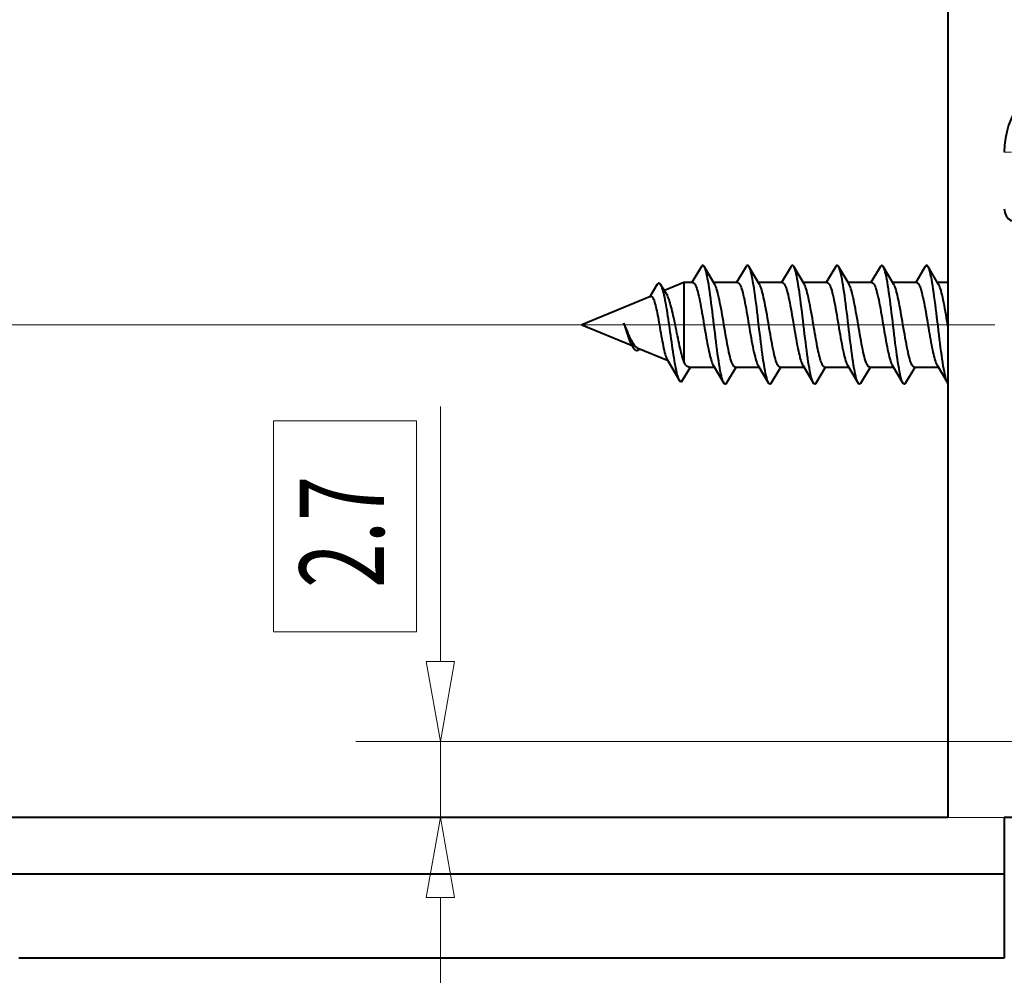
# Model space of a CAD drawing. Extents: x -1576 to -1156, y 306 to 603.
# Drawn here: x -1326 to -1291, y 478 to 512 of the extents above; entities that cross this region are included whole.
import ezdxf
from ezdxf.enums import TextEntityAlignment as Align

# ---------------------------------------------------------------- set-up
doc = ezdxf.new("R2010")
doc.units = 0
doc.header["$MEASUREMENT"] = 0
doc.linetypes.add('CENTER', pattern=[25.4, 15.875, -3.175, 3.175, -3.175])
doc.layers.get('0').update_dxf_attribs({"linetype": 'CONTINUOUS'})
doc.layers.add('ACK4', color=7, linetype='CONTINUOUS')

msp = doc.modelspace()

# ---------------------------------------------------------------- linework, layer by layer
at = {"color": 7, "linetype": 'Continuous', "lineweight": 15}
for p, q in [((-1307.602, 501.497), (-1354.295, 501.497)), ((-1311.415, 489.536), (-1311.415, 498.59)), ((-1317.337, 498.09), (-1317.337, 490.59)), ((-1317.337, 498.09), (-1312.263, 498.09)), ((-1312.263, 490.59), (-1312.263, 498.09)), ((-1312.263, 490.59), (-1317.337, 490.59)), ((-1242.732, 486.701), (-1314.415, 486.701)), ((-1311.415, 483.997), (-1311.415, 486.701)), ((-1291.387, 483.997), (-1354.295, 483.997)), ((-1291.387, 483.997), (-1354.295, 483.997)), ((-1289.387, 483.997), (-1314.415, 483.997)), ((-1311.415, 481.162), (-1311.415, 473.997))]:
    msp.add_line(p, q, dxfattribs=at)
for points in [[(-1311.915, 489.536, 0), (-1311.415, 486.701, 0), (-1310.915, 489.536, 0)], [(-1310.915, 481.162, 0), (-1311.415, 483.997, 0), (-1311.915, 481.162, 0)]]:
    msp.add_polyline3d(points, close=True, dxfattribs=at)
at = {"layer": 'ACK4', "color": 7, "linetype": 'Continuous', "lineweight": 40}
for p, q in [((-1293.387, 554.067), (-1293.387, 483.997)), ((-1302.142, 503.57), (-1302.482, 502.997)), ((-1302.129, 503.587), (-1302.145, 503.565)), ((-1302.11, 503.603), (-1302.129, 503.587)), ((-1302.091, 503.608), (-1302.11, 503.603)), ((-1302.072, 503.6), (-1302.091, 503.608)), ((-1302.054, 503.581), (-1302.072, 503.6)), ((-1302.043, 503.564), (-1302.054, 503.581)), ((-1301.668, 502.932), (-1302.046, 503.568)), ((-1302.035, 503.55), (-1302.043, 503.564)), ((-1302.016, 503.508), (-1302.035, 503.55)), ((-1300.554, 503.566), (-1300.892, 502.997)), ((-1300.556, 503.563), (-1300.557, 503.561)), ((-1300.537, 503.59), (-1300.556, 503.563)), ((-1300.518, 503.604), (-1300.537, 503.59)), ((-1300.5, 503.607), (-1300.518, 503.604)), ((-1300.481, 503.599), (-1300.5, 503.607)), ((-1300.462, 503.578), (-1300.481, 503.599)), ((-1300.451, 503.562), (-1300.462, 503.578)), ((-1300.079, 502.934), (-1300.454, 503.566)), ((-1300.444, 503.547), (-1300.451, 503.562)), ((-1300.425, 503.505), (-1300.444, 503.547)), ((-1298.961, 503.572), (-1299.302, 502.997)), ((-1298.946, 503.591), (-1298.964, 503.567)), ((-1298.927, 503.604), (-1298.946, 503.591)), ((-1298.908, 503.606), (-1298.927, 503.604)), ((-1298.89, 503.597), (-1298.908, 503.606)), ((-1298.871, 503.577), (-1298.89, 503.597)), ((-1298.862, 503.563), (-1298.871, 503.577)), ((-1298.487, 502.931), (-1298.865, 503.567)), ((-1298.852, 503.545), (-1298.862, 503.563)), ((-1298.833, 503.502), (-1298.852, 503.545)), ((-1297.373, 503.567), (-1297.712, 502.997)), ((-1297.373, 503.567), (-1297.375, 503.564)), ((-1297.354, 503.592), (-1297.373, 503.567)), ((-1297.336, 503.605), (-1297.354, 503.592)), ((-1297.317, 503.607), (-1297.336, 503.605)), ((-1297.298, 503.597), (-1297.317, 503.607)), ((-1297.279, 503.575), (-1297.298, 503.597)), ((-1297.274, 503.566), (-1297.279, 503.575)), ((-1296.899, 502.935), (-1297.277, 503.57)), ((-1297.261, 503.542), (-1297.274, 503.566)), ((-1297.242, 503.498), (-1297.261, 503.542)), ((-1295.785, 503.565), (-1296.122, 502.997)), ((-1295.782, 503.57), (-1295.787, 503.561)), ((-1295.763, 503.594), (-1295.782, 503.57)), ((-1295.744, 503.606), (-1295.763, 503.594)), ((-1295.726, 503.607), (-1295.744, 503.606)), ((-1295.707, 503.595), (-1295.726, 503.607)), ((-1295.688, 503.573), (-1295.707, 503.595)), ((-1295.681, 503.561), (-1295.688, 503.573)), ((-1295.307, 502.932), (-1295.684, 503.564)), ((-1295.669, 503.539), (-1295.681, 503.561)), ((-1295.651, 503.494), (-1295.669, 503.539)), ((-1294.192, 503.569), (-1294.532, 502.997)), ((-1294.19, 503.572), (-1294.195, 503.566)), ((-1294.172, 503.595), (-1294.19, 503.572)), ((-1294.153, 503.606), (-1294.172, 503.595)), ((-1294.134, 503.606), (-1294.153, 503.606)), ((-1294.115, 503.594), (-1294.134, 503.606)), ((-1294.097, 503.57), (-1294.115, 503.594)), ((-1294.093, 503.564), (-1294.097, 503.57)), ((-1293.718, 502.933), (-1294.096, 503.568)), ((-1294.078, 503.536), (-1294.093, 503.564)), ((-1294.059, 503.49), (-1294.078, 503.536)), ((-1301.997, 503.456), (-1302.016, 503.508)), ((-1301.979, 503.392), (-1301.997, 503.456)), ((-1301.96, 503.319), (-1301.979, 503.392)), ((-1301.941, 503.236), (-1301.96, 503.319)), ((-1301.923, 503.142), (-1301.941, 503.236)), ((-1300.406, 503.452), (-1300.425, 503.505)), ((-1300.387, 503.388), (-1300.406, 503.452)), ((-1300.369, 503.313), (-1300.387, 503.388)), ((-1300.35, 503.229), (-1300.369, 503.313)), ((-1300.331, 503.135), (-1300.35, 503.229)), ((-1298.815, 503.448), (-1298.833, 503.502)), ((-1298.796, 503.383), (-1298.815, 503.448)), ((-1298.777, 503.307), (-1298.796, 503.383)), ((-1298.759, 503.222), (-1298.777, 503.307)), ((-1298.74, 503.127), (-1298.759, 503.222)), ((-1297.223, 503.443), (-1297.242, 503.498)), ((-1297.205, 503.377), (-1297.223, 503.443)), ((-1297.186, 503.301), (-1297.205, 503.377)), ((-1297.167, 503.215), (-1297.186, 503.301)), ((-1297.148, 503.12), (-1297.167, 503.215)), ((-1295.632, 503.438), (-1295.651, 503.494)), ((-1295.613, 503.372), (-1295.632, 503.438)), ((-1295.594, 503.295), (-1295.613, 503.372)), ((-1295.576, 503.209), (-1295.594, 503.295)), ((-1295.557, 503.113), (-1295.576, 503.209)), ((-1294.04, 503.434), (-1294.059, 503.49)), ((-1294.022, 503.367), (-1294.04, 503.434)), ((-1294.003, 503.289), (-1294.022, 503.367)), ((-1293.984, 503.202), (-1294.003, 503.289)), ((-1293.966, 503.105), (-1293.984, 503.202)), ((-1303.728, 502.912), (-1303.961, 502.516)), ((-1303.682, 502.966), (-1303.683, 502.965)), ((-1303.665, 502.973), (-1303.682, 502.966)), ((-1303.648, 502.974), (-1303.665, 502.973)), ((-1303.632, 502.968), (-1303.648, 502.974)), ((-1303.615, 502.956), (-1303.632, 502.968)), ((-1303.598, 502.937), (-1303.615, 502.956)), ((-1303.588, 502.922), (-1303.598, 502.937)), ((-1303.385, 502.601), (-1303.591, 502.926)), ((-1303.582, 502.912), (-1303.588, 502.922)), ((-1303.565, 502.879), (-1303.582, 502.912)), ((-1303.548, 502.84), (-1303.565, 502.879)), ((-1303.532, 502.794), (-1303.548, 502.84)), ((-1302.765, 502.997), (-1303.456, 502.711)), ((-1302.446, 502.997), (-1302.765, 502.997)), ((-1302.765, 502.997), (-1302.765, 500.182)), ((-1302.446, 502.997), (-1302.444, 502.997)), ((-1302.444, 502.997), (-1302.425, 502.992)), ((-1302.425, 502.992), (-1302.406, 502.979)), ((-1302.406, 502.979), (-1302.388, 502.957)), ((-1302.388, 502.957), (-1302.369, 502.927)), ((-1302.369, 502.927), (-1302.35, 502.889)), ((-1302.35, 502.889), (-1302.331, 502.844)), ((-1302.331, 502.844), (-1302.312, 502.79)), ((-1301.904, 503.04), (-1301.923, 503.142)), ((-1301.885, 502.929), (-1301.904, 503.04)), ((-1301.866, 502.811), (-1301.885, 502.929)), ((-1300.856, 502.997), (-1301.706, 502.997)), ((-1301.663, 502.924), (-1301.67, 502.937)), ((-1301.643, 502.883), (-1301.663, 502.924)), ((-1301.623, 502.834), (-1301.643, 502.883)), ((-1301.603, 502.776), (-1301.623, 502.834)), ((-1300.856, 502.997), (-1300.837, 502.993)), ((-1300.837, 502.993), (-1300.817, 502.979)), ((-1300.817, 502.979), (-1300.797, 502.956)), ((-1300.797, 502.956), (-1300.777, 502.924)), ((-1300.777, 502.924), (-1300.757, 502.883)), ((-1300.757, 502.883), (-1300.737, 502.834)), ((-1300.737, 502.834), (-1300.717, 502.776)), ((-1300.312, 503.032), (-1300.331, 503.135)), ((-1300.294, 502.92), (-1300.312, 503.032)), ((-1300.275, 502.801), (-1300.294, 502.92)), ((-1299.266, 502.997), (-1300.116, 502.997)), ((-1300.073, 502.924), (-1300.081, 502.938)), ((-1300.053, 502.883), (-1300.073, 502.924)), ((-1300.033, 502.834), (-1300.053, 502.883)), ((-1300.013, 502.776), (-1300.033, 502.834)), ((-1299.266, 502.997), (-1299.247, 502.993)), ((-1299.247, 502.993), (-1299.227, 502.979)), ((-1299.227, 502.979), (-1299.207, 502.956)), ((-1299.207, 502.956), (-1299.187, 502.924)), ((-1299.187, 502.924), (-1299.167, 502.883)), ((-1299.167, 502.883), (-1299.147, 502.834)), ((-1299.147, 502.834), (-1299.127, 502.776)), ((-1298.721, 503.023), (-1298.74, 503.127)), ((-1298.702, 502.912), (-1298.721, 503.023)), ((-1298.684, 502.792), (-1298.702, 502.912)), ((-1297.676, 502.997), (-1298.526, 502.997)), ((-1298.483, 502.924), (-1298.489, 502.935)), ((-1298.463, 502.883), (-1298.483, 502.924)), ((-1298.443, 502.834), (-1298.463, 502.883)), ((-1298.423, 502.776), (-1298.443, 502.834)), ((-1297.676, 502.997), (-1297.657, 502.993)), ((-1297.657, 502.993), (-1297.637, 502.979)), ((-1297.637, 502.979), (-1297.617, 502.956)), ((-1297.617, 502.956), (-1297.597, 502.924)), ((-1297.597, 502.924), (-1297.577, 502.883)), ((-1297.577, 502.883), (-1297.557, 502.834)), ((-1297.557, 502.834), (-1297.537, 502.776)), ((-1297.13, 503.016), (-1297.148, 503.12)), ((-1297.111, 502.904), (-1297.13, 503.016)), ((-1297.092, 502.783), (-1297.111, 502.904)), ((-1296.086, 502.997), (-1296.936, 502.997)), ((-1296.893, 502.924), (-1296.901, 502.938)), ((-1296.873, 502.883), (-1296.893, 502.924)), ((-1296.853, 502.834), (-1296.873, 502.883)), ((-1296.833, 502.776), (-1296.853, 502.834)), ((-1296.086, 502.997), (-1296.067, 502.993)), ((-1296.067, 502.993), (-1296.047, 502.979)), ((-1296.047, 502.979), (-1296.027, 502.956)), ((-1296.027, 502.956), (-1296.007, 502.924)), ((-1296.007, 502.924), (-1295.987, 502.883)), ((-1295.987, 502.883), (-1295.967, 502.834)), ((-1295.967, 502.834), (-1295.947, 502.776)), ((-1295.538, 503.008), (-1295.557, 503.113)), ((-1295.52, 502.895), (-1295.538, 503.008)), ((-1295.501, 502.774), (-1295.52, 502.895)), ((-1294.496, 502.997), (-1295.346, 502.997)), ((-1295.303, 502.924), (-1295.309, 502.936)), ((-1295.283, 502.883), (-1295.303, 502.924)), ((-1295.263, 502.834), (-1295.283, 502.883)), ((-1295.243, 502.776), (-1295.263, 502.834)), ((-1294.496, 502.997), (-1294.477, 502.993)), ((-1294.477, 502.993), (-1294.457, 502.979)), ((-1294.457, 502.979), (-1294.437, 502.956)), ((-1294.437, 502.956), (-1294.417, 502.924)), ((-1294.417, 502.924), (-1294.397, 502.883)), ((-1294.397, 502.883), (-1294.377, 502.834)), ((-1294.377, 502.834), (-1294.357, 502.776)), ((-1293.947, 502.999), (-1293.966, 503.105)), ((-1293.928, 502.886), (-1293.947, 502.999)), ((-1293.909, 502.764), (-1293.928, 502.886)), ((-1293.387, 502.997), (-1293.756, 502.997)), ((-1293.713, 502.924), (-1293.72, 502.937)), ((-1293.693, 502.883), (-1293.713, 502.924)), ((-1293.673, 502.834), (-1293.693, 502.883)), ((-1293.653, 502.776), (-1293.673, 502.834)), ((-1303.948, 502.508), (-1306.387, 501.497)), ((-1303.948, 502.508), (-1303.932, 502.511)), ((-1303.932, 502.511), (-1303.917, 502.508)), ((-1303.917, 502.508), (-1303.901, 502.498)), ((-1303.901, 502.498), (-1303.885, 502.483)), ((-1303.885, 502.483), (-1303.87, 502.46)), ((-1303.515, 502.742), (-1303.532, 502.794)), ((-1303.498, 502.683), (-1303.515, 502.742)), ((-1303.482, 502.618), (-1303.498, 502.683)), ((-1303.465, 502.548), (-1303.482, 502.618)), ((-1303.448, 502.471), (-1303.465, 502.548)), ((-1303.369, 502.573), (-1303.385, 502.601)), ((-1303.35, 502.535), (-1303.369, 502.573)), ((-1303.331, 502.492), (-1303.35, 502.535)), ((-1303.313, 502.445), (-1303.331, 502.492)), ((-1302.312, 502.79), (-1302.293, 502.73)), ((-1302.293, 502.73), (-1302.274, 502.663)), ((-1302.274, 502.663), (-1302.255, 502.589)), ((-1302.255, 502.589), (-1302.236, 502.51)), ((-1302.236, 502.51), (-1302.217, 502.424)), ((-1301.848, 502.685), (-1301.866, 502.811)), ((-1301.829, 502.553), (-1301.848, 502.685)), ((-1301.81, 502.415), (-1301.829, 502.553)), ((-1301.583, 502.711), (-1301.603, 502.776)), ((-1301.563, 502.638), (-1301.583, 502.711)), ((-1301.543, 502.558), (-1301.563, 502.638)), ((-1301.523, 502.471), (-1301.543, 502.558)), ((-1300.717, 502.776), (-1300.697, 502.711)), ((-1300.697, 502.711), (-1300.678, 502.638)), ((-1300.678, 502.638), (-1300.658, 502.558)), ((-1300.658, 502.558), (-1300.638, 502.471)), ((-1300.256, 502.675), (-1300.275, 502.801)), ((-1300.238, 502.543), (-1300.256, 502.675)), ((-1300.219, 502.405), (-1300.238, 502.543)), ((-1299.993, 502.711), (-1300.013, 502.776)), ((-1299.973, 502.638), (-1299.993, 502.711)), ((-1299.953, 502.558), (-1299.973, 502.638)), ((-1299.933, 502.471), (-1299.953, 502.558)), ((-1299.127, 502.776), (-1299.107, 502.711)), ((-1299.107, 502.711), (-1299.088, 502.638)), ((-1299.088, 502.638), (-1299.068, 502.558)), ((-1299.068, 502.558), (-1299.048, 502.471)), ((-1298.665, 502.666), (-1298.684, 502.792)), ((-1298.646, 502.533), (-1298.665, 502.666)), ((-1298.627, 502.394), (-1298.646, 502.533)), ((-1298.403, 502.711), (-1298.423, 502.776)), ((-1298.383, 502.638), (-1298.403, 502.711)), ((-1298.363, 502.558), (-1298.383, 502.638)), ((-1298.343, 502.471), (-1298.363, 502.558)), ((-1297.537, 502.776), (-1297.517, 502.711)), ((-1297.517, 502.711), (-1297.498, 502.638)), ((-1297.498, 502.638), (-1297.478, 502.558)), ((-1297.478, 502.558), (-1297.458, 502.471)), ((-1297.074, 502.656), (-1297.092, 502.783)), ((-1297.055, 502.522), (-1297.074, 502.656)), ((-1297.036, 502.383), (-1297.055, 502.522)), ((-1296.813, 502.711), (-1296.833, 502.776)), ((-1296.793, 502.638), (-1296.813, 502.711)), ((-1296.773, 502.558), (-1296.793, 502.638)), ((-1296.753, 502.471), (-1296.773, 502.558)), ((-1295.947, 502.776), (-1295.927, 502.711)), ((-1295.927, 502.711), (-1295.908, 502.638)), ((-1295.908, 502.638), (-1295.888, 502.558)), ((-1295.888, 502.558), (-1295.868, 502.471)), ((-1295.482, 502.646), (-1295.501, 502.774)), ((-1295.463, 502.512), (-1295.482, 502.646)), ((-1295.445, 502.373), (-1295.463, 502.512)), ((-1295.223, 502.711), (-1295.243, 502.776)), ((-1295.203, 502.638), (-1295.223, 502.711)), ((-1295.183, 502.558), (-1295.203, 502.638)), ((-1295.163, 502.471), (-1295.183, 502.558)), ((-1294.357, 502.776), (-1294.337, 502.711)), ((-1294.337, 502.711), (-1294.318, 502.638)), ((-1294.318, 502.638), (-1294.298, 502.558)), ((-1294.298, 502.558), (-1294.278, 502.471)), ((-1293.891, 502.636), (-1293.909, 502.764)), ((-1293.872, 502.502), (-1293.891, 502.636)), ((-1293.853, 502.362), (-1293.872, 502.502)), ((-1293.633, 502.711), (-1293.653, 502.776)), ((-1293.613, 502.638), (-1293.633, 502.711)), ((-1293.593, 502.558), (-1293.613, 502.638)), ((-1293.573, 502.471), (-1293.593, 502.558)), ((-1303.87, 502.46), (-1303.854, 502.432)), ((-1303.854, 502.432), (-1303.839, 502.397)), ((-1303.839, 502.397), (-1303.823, 502.356)), ((-1303.823, 502.356), (-1303.808, 502.31)), ((-1303.808, 502.31), (-1303.792, 502.257)), ((-1303.792, 502.257), (-1303.777, 502.199)), ((-1303.777, 502.199), (-1303.761, 502.137)), ((-1303.761, 502.137), (-1303.745, 502.069)), ((-1303.432, 502.389), (-1303.448, 502.471)), ((-1303.415, 502.303), (-1303.432, 502.389)), ((-1303.398, 502.211), (-1303.415, 502.303)), ((-1303.382, 502.114), (-1303.398, 502.211)), ((-1303.294, 502.392), (-1303.313, 502.445)), ((-1303.275, 502.335), (-1303.294, 502.392)), ((-1303.256, 502.273), (-1303.275, 502.335)), ((-1303.237, 502.208), (-1303.256, 502.273)), ((-1303.218, 502.138), (-1303.237, 502.208)), ((-1303.199, 502.065), (-1303.218, 502.138)), ((-1302.217, 502.424), (-1302.199, 502.334)), ((-1302.199, 502.334), (-1302.18, 502.238)), ((-1302.18, 502.238), (-1302.161, 502.139)), ((-1302.161, 502.139), (-1302.142, 502.036)), ((-1301.792, 502.272), (-1301.81, 502.415)), ((-1301.773, 502.125), (-1301.792, 502.272)), ((-1301.504, 502.379), (-1301.523, 502.471)), ((-1301.484, 502.281), (-1301.504, 502.379)), ((-1301.464, 502.178), (-1301.484, 502.281)), ((-1301.444, 502.071), (-1301.464, 502.178)), ((-1300.638, 502.471), (-1300.618, 502.379)), ((-1300.618, 502.379), (-1300.598, 502.281)), ((-1300.598, 502.281), (-1300.578, 502.178)), ((-1300.578, 502.178), (-1300.558, 502.071)), ((-1300.2, 502.261), (-1300.219, 502.405)), ((-1300.181, 502.114), (-1300.2, 502.261)), ((-1299.914, 502.379), (-1299.933, 502.471)), ((-1299.894, 502.281), (-1299.914, 502.379)), ((-1299.874, 502.178), (-1299.894, 502.281)), ((-1299.854, 502.071), (-1299.874, 502.178)), ((-1299.048, 502.471), (-1299.028, 502.379)), ((-1299.028, 502.379), (-1299.008, 502.281)), ((-1299.008, 502.281), (-1298.988, 502.178)), ((-1298.988, 502.178), (-1298.968, 502.071)), ((-1298.609, 502.25), (-1298.627, 502.394)), ((-1298.59, 502.102), (-1298.609, 502.25)), ((-1298.324, 502.379), (-1298.343, 502.471)), ((-1298.304, 502.281), (-1298.324, 502.379)), ((-1298.284, 502.178), (-1298.304, 502.281)), ((-1298.264, 502.071), (-1298.284, 502.178)), ((-1297.458, 502.471), (-1297.438, 502.379)), ((-1297.438, 502.379), (-1297.418, 502.281)), ((-1297.418, 502.281), (-1297.398, 502.178)), ((-1297.398, 502.178), (-1297.378, 502.071)), ((-1297.017, 502.239), (-1297.036, 502.383)), ((-1296.999, 502.091), (-1297.017, 502.239)), ((-1296.734, 502.379), (-1296.753, 502.471)), ((-1296.714, 502.281), (-1296.734, 502.379)), ((-1296.694, 502.178), (-1296.714, 502.281)), ((-1296.674, 502.071), (-1296.694, 502.178)), ((-1295.868, 502.471), (-1295.848, 502.379)), ((-1295.848, 502.379), (-1295.828, 502.281)), ((-1295.828, 502.281), (-1295.808, 502.178)), ((-1295.808, 502.178), (-1295.788, 502.071)), ((-1295.426, 502.229), (-1295.445, 502.373)), ((-1295.407, 502.08), (-1295.426, 502.229)), ((-1295.144, 502.379), (-1295.163, 502.471)), ((-1295.124, 502.281), (-1295.144, 502.379)), ((-1295.104, 502.178), (-1295.124, 502.281)), ((-1295.084, 502.071), (-1295.104, 502.178)), ((-1294.278, 502.471), (-1294.258, 502.379)), ((-1294.258, 502.379), (-1294.238, 502.281)), ((-1294.238, 502.281), (-1294.218, 502.178)), ((-1294.218, 502.178), (-1294.198, 502.071)), ((-1293.835, 502.218), (-1293.853, 502.362)), ((-1293.816, 502.069), (-1293.835, 502.218)), ((-1293.554, 502.379), (-1293.573, 502.471)), ((-1293.534, 502.281), (-1293.554, 502.379)), ((-1293.514, 502.178), (-1293.534, 502.281)), ((-1293.494, 502.071), (-1293.514, 502.178)), ((-1303.745, 502.069), (-1303.73, 501.997)), ((-1303.73, 501.997), (-1303.714, 501.921)), ((-1303.714, 501.921), (-1303.699, 501.841)), ((-1303.699, 501.841), (-1303.683, 501.759)), ((-1303.365, 502.014), (-1303.382, 502.114)), ((-1303.348, 501.909), (-1303.365, 502.014)), ((-1303.332, 501.802), (-1303.348, 501.909)), ((-1303.315, 501.692), (-1303.332, 501.802)), ((-1303.18, 501.988), (-1303.199, 502.065)), ((-1303.162, 501.908), (-1303.18, 501.988)), ((-1303.143, 501.825), (-1303.162, 501.908)), ((-1303.124, 501.741), (-1303.143, 501.825)), ((-1302.142, 502.036), (-1302.123, 501.93)), ((-1302.123, 501.93), (-1302.104, 501.822)), ((-1302.104, 501.822), (-1302.085, 501.712)), ((-1301.754, 501.974), (-1301.773, 502.125)), ((-1301.735, 501.821), (-1301.754, 501.974)), ((-1301.717, 501.666), (-1301.735, 501.821)), ((-1301.424, 501.961), (-1301.444, 502.071)), ((-1301.404, 501.847), (-1301.424, 501.961)), ((-1301.384, 501.732), (-1301.404, 501.847)), ((-1300.558, 502.071), (-1300.538, 501.961)), ((-1300.538, 501.961), (-1300.519, 501.847)), ((-1300.519, 501.847), (-1300.499, 501.732)), ((-1300.163, 501.963), (-1300.181, 502.114)), ((-1300.144, 501.809), (-1300.163, 501.963)), ((-1300.125, 501.654), (-1300.144, 501.809)), ((-1299.834, 501.961), (-1299.854, 502.071)), ((-1299.814, 501.847), (-1299.834, 501.961)), ((-1299.794, 501.732), (-1299.814, 501.847)), ((-1298.968, 502.071), (-1298.948, 501.961)), ((-1298.948, 501.961), (-1298.929, 501.847)), ((-1298.929, 501.847), (-1298.909, 501.732)), ((-1298.571, 501.951), (-1298.59, 502.102)), ((-1298.553, 501.798), (-1298.571, 501.951)), ((-1298.534, 501.642), (-1298.553, 501.798)), ((-1298.244, 501.961), (-1298.264, 502.071)), ((-1298.224, 501.847), (-1298.244, 501.961)), ((-1298.204, 501.732), (-1298.224, 501.847)), ((-1297.378, 502.071), (-1297.358, 501.961)), ((-1297.358, 501.961), (-1297.339, 501.847)), ((-1297.339, 501.847), (-1297.319, 501.732)), ((-1296.98, 501.94), (-1296.999, 502.091)), ((-1296.961, 501.787), (-1296.98, 501.94)), ((-1296.942, 501.631), (-1296.961, 501.787)), ((-1296.654, 501.961), (-1296.674, 502.071)), ((-1296.634, 501.847), (-1296.654, 501.961)), ((-1296.614, 501.732), (-1296.634, 501.847)), ((-1295.788, 502.071), (-1295.768, 501.961)), ((-1295.768, 501.961), (-1295.749, 501.847)), ((-1295.749, 501.847), (-1295.729, 501.732)), ((-1295.389, 501.929), (-1295.407, 502.08)), ((-1295.37, 501.775), (-1295.389, 501.929)), ((-1295.064, 501.961), (-1295.084, 502.071)), ((-1295.044, 501.847), (-1295.064, 501.961)), ((-1295.024, 501.732), (-1295.044, 501.847)), ((-1294.198, 502.071), (-1294.178, 501.961)), ((-1294.178, 501.961), (-1294.159, 501.847)), ((-1294.159, 501.847), (-1294.139, 501.732)), ((-1293.797, 501.917), (-1293.816, 502.069)), ((-1293.778, 501.763), (-1293.797, 501.917)), ((-1293.474, 501.961), (-1293.494, 502.071)), ((-1293.454, 501.847), (-1293.474, 501.961)), ((-1293.434, 501.732), (-1293.454, 501.847)), ((-1306.387, 501.497), (-1304.602, 500.758)), ((-1304.874, 501.497), (-1304.898, 501.55)), ((-1304.898, 501.55), (-1304.881, 501.497)), ((-1304.882, 501.509), (-1304.898, 501.55)), ((-1304.865, 501.468), (-1304.882, 501.509)), ((-1304.881, 501.497), (-1304.866, 501.448)), ((-1304.851, 501.447), (-1304.874, 501.497)), ((-1304.866, 501.448), (-1304.85, 501.398)), ((-1304.848, 501.424), (-1304.865, 501.468)), ((-1304.829, 501.396), (-1304.851, 501.447)), ((-1303.683, 501.759), (-1303.668, 501.673)), ((-1303.668, 501.673), (-1303.652, 501.586)), ((-1303.652, 501.586), (-1303.636, 501.497)), ((-1303.636, 501.497), (-1303.62, 501.4)), ((-1303.298, 501.579), (-1303.315, 501.692)), ((-1303.282, 501.465), (-1303.298, 501.579)), ((-1303.265, 501.349), (-1303.282, 501.465)), ((-1303.105, 501.653), (-1303.124, 501.741)), ((-1303.086, 501.565), (-1303.105, 501.653)), ((-1303.067, 501.475), (-1303.086, 501.565)), ((-1303.048, 501.384), (-1303.067, 501.475)), ((-1302.085, 501.712), (-1302.066, 501.6)), ((-1302.066, 501.6), (-1302.029, 501.377)), ((-1301.698, 501.51), (-1301.717, 501.666)), ((-1301.679, 501.354), (-1301.698, 501.51)), ((-1301.364, 501.615), (-1301.384, 501.732)), ((-1301.345, 501.497), (-1301.364, 501.615)), ((-1301.325, 501.38), (-1301.345, 501.497)), ((-1300.499, 501.732), (-1300.479, 501.615)), ((-1300.479, 501.615), (-1300.459, 501.497)), ((-1300.459, 501.497), (-1300.439, 501.38)), ((-1300.088, 501.342), (-1300.125, 501.654)), ((-1299.774, 501.615), (-1299.794, 501.732)), ((-1299.755, 501.497), (-1299.774, 501.615)), ((-1299.735, 501.38), (-1299.755, 501.497)), ((-1298.909, 501.732), (-1298.889, 501.615)), ((-1298.889, 501.615), (-1298.869, 501.497)), ((-1298.869, 501.497), (-1298.852, 501.397)), ((-1298.515, 501.486), (-1298.534, 501.642)), ((-1298.496, 501.331), (-1298.515, 501.486)), ((-1298.184, 501.615), (-1298.204, 501.732)), ((-1298.165, 501.497), (-1298.184, 501.615)), ((-1298.148, 501.397), (-1298.165, 501.497)), ((-1297.319, 501.732), (-1297.299, 501.615)), ((-1297.299, 501.615), (-1297.279, 501.497)), ((-1297.279, 501.497), (-1297.259, 501.38)), ((-1296.924, 501.475), (-1296.942, 501.631)), ((-1296.905, 501.319), (-1296.924, 501.475)), ((-1296.594, 501.615), (-1296.614, 501.732)), ((-1296.575, 501.497), (-1296.594, 501.615)), ((-1296.555, 501.38), (-1296.575, 501.497)), ((-1295.729, 501.732), (-1295.709, 501.615)), ((-1295.709, 501.615), (-1295.689, 501.497)), ((-1295.689, 501.497), (-1295.669, 501.38)), ((-1295.351, 501.62), (-1295.37, 501.775)), ((-1295.332, 501.463), (-1295.351, 501.62)), ((-1295.314, 501.307), (-1295.332, 501.463)), ((-1295.004, 501.615), (-1295.024, 501.732)), ((-1294.985, 501.497), (-1295.004, 501.615)), ((-1294.965, 501.38), (-1294.985, 501.497)), ((-1294.139, 501.732), (-1294.119, 501.615)), ((-1294.119, 501.615), (-1294.099, 501.497)), ((-1294.099, 501.497), (-1294.081, 501.392)), ((-1293.76, 501.608), (-1293.778, 501.763)), ((-1293.741, 501.452), (-1293.76, 501.608)), ((-1293.722, 501.296), (-1293.741, 501.452)), ((-1293.414, 501.615), (-1293.434, 501.732)), ((-1293.395, 501.497), (-1293.414, 501.615)), ((-1293.387, 501.451), (-1293.395, 501.497)), ((-1304.85, 501.398), (-1304.819, 501.297)), ((-1304.832, 501.38), (-1304.848, 501.424)), ((-1304.815, 501.334), (-1304.832, 501.38)), ((-1304.806, 501.344), (-1304.829, 501.396)), ((-1304.819, 501.297), (-1304.804, 501.246)), ((-1304.798, 501.288), (-1304.815, 501.334)), ((-1304.784, 501.292), (-1304.806, 501.344)), ((-1304.804, 501.246), (-1304.788, 501.197)), ((-1304.782, 501.241), (-1304.798, 501.288)), ((-1304.788, 501.197), (-1304.772, 501.148)), ((-1304.761, 501.24), (-1304.784, 501.292)), ((-1304.765, 501.194), (-1304.782, 501.241)), ((-1304.772, 501.148), (-1304.757, 501.1)), ((-1304.748, 501.147), (-1304.765, 501.194)), ((-1304.739, 501.187), (-1304.761, 501.24)), ((-1304.757, 501.1), (-1304.741, 501.055)), ((-1304.732, 501.1), (-1304.748, 501.147)), ((-1304.716, 501.136), (-1304.739, 501.187)), ((-1304.715, 501.053), (-1304.732, 501.1)), ((-1304.694, 501.085), (-1304.716, 501.136)), ((-1304.671, 501.036), (-1304.694, 501.085)), ((-1303.62, 501.4), (-1303.603, 501.302)), ((-1303.603, 501.302), (-1303.586, 501.204)), ((-1303.586, 501.204), (-1303.569, 501.108)), ((-1303.569, 501.108), (-1303.552, 501.013)), ((-1303.248, 501.232), (-1303.265, 501.349)), ((-1303.232, 501.115), (-1303.248, 501.232)), ((-1303.215, 500.997), (-1303.232, 501.115)), ((-1303.03, 501.292), (-1303.048, 501.384)), ((-1303.011, 501.201), (-1303.03, 501.292)), ((-1302.992, 501.109), (-1303.011, 501.201)), ((-1302.973, 501.019), (-1302.992, 501.109)), ((-1302.029, 501.377), (-1302.01, 501.265)), ((-1302.01, 501.265), (-1301.991, 501.156)), ((-1301.991, 501.156), (-1301.972, 501.048)), ((-1301.66, 501.199), (-1301.679, 501.354)), ((-1301.642, 501.045), (-1301.66, 501.199)), ((-1301.305, 501.263), (-1301.325, 501.38)), ((-1301.285, 501.147), (-1301.305, 501.263)), ((-1301.265, 501.034), (-1301.285, 501.147)), ((-1300.439, 501.38), (-1300.419, 501.263)), ((-1300.419, 501.263), (-1300.399, 501.147)), ((-1300.399, 501.147), (-1300.379, 501.034)), ((-1300.069, 501.187), (-1300.088, 501.342)), ((-1300.05, 501.034), (-1300.069, 501.187)), ((-1299.715, 501.263), (-1299.735, 501.38)), ((-1299.695, 501.147), (-1299.715, 501.263)), ((-1299.675, 501.034), (-1299.695, 501.147)), ((-1298.852, 501.397), (-1298.835, 501.296)), ((-1298.835, 501.296), (-1298.818, 501.197)), ((-1298.818, 501.197), (-1298.801, 501.099)), ((-1298.801, 501.099), (-1298.784, 501.003)), ((-1298.478, 501.176), (-1298.496, 501.331)), ((-1298.459, 501.022), (-1298.478, 501.176)), ((-1298.131, 501.296), (-1298.148, 501.397)), ((-1298.114, 501.197), (-1298.131, 501.296)), ((-1298.096, 501.099), (-1298.114, 501.197)), ((-1298.079, 501.003), (-1298.096, 501.099)), ((-1297.259, 501.38), (-1297.239, 501.263)), ((-1297.239, 501.263), (-1297.219, 501.147)), ((-1297.219, 501.147), (-1297.199, 501.034)), ((-1296.886, 501.164), (-1296.905, 501.319)), ((-1296.868, 501.011), (-1296.886, 501.164)), ((-1296.535, 501.263), (-1296.555, 501.38)), ((-1296.515, 501.147), (-1296.535, 501.263)), ((-1296.495, 501.034), (-1296.515, 501.147)), ((-1295.669, 501.38), (-1295.649, 501.263)), ((-1295.649, 501.263), (-1295.629, 501.147)), ((-1295.629, 501.147), (-1295.609, 501.034)), ((-1295.295, 501.153), (-1295.314, 501.307)), ((-1295.276, 501), (-1295.295, 501.153)), ((-1294.945, 501.263), (-1294.965, 501.38)), ((-1294.925, 501.147), (-1294.945, 501.263)), ((-1294.905, 501.034), (-1294.925, 501.147)), ((-1294.081, 501.392), (-1294.063, 501.288)), ((-1294.063, 501.288), (-1294.046, 501.184)), ((-1294.046, 501.184), (-1294.028, 501.083)), ((-1294.028, 501.083), (-1294.01, 500.983)), ((-1293.703, 501.141), (-1293.722, 501.296)), ((-1293.685, 500.989), (-1293.703, 501.141)), ((-1304.741, 501.055), (-1304.726, 501.011)), ((-1304.726, 501.011), (-1304.71, 500.969)), ((-1304.698, 501.007), (-1304.715, 501.053)), ((-1304.71, 500.969), (-1304.695, 500.93)), ((-1304.682, 500.962), (-1304.698, 501.007)), ((-1304.695, 500.93), (-1304.679, 500.894)), ((-1304.665, 500.918), (-1304.682, 500.962)), ((-1304.679, 500.894), (-1304.664, 500.861)), ((-1304.649, 500.988), (-1304.671, 501.036)), ((-1304.648, 500.876), (-1304.665, 500.918)), ((-1304.664, 500.861), (-1304.662, 500.858)), ((-1304.662, 500.858), (-1304.555, 500.678)), ((-1304.626, 500.943), (-1304.649, 500.988)), ((-1304.632, 500.836), (-1304.648, 500.876)), ((-1304.615, 500.797), (-1304.632, 500.836)), ((-1304.604, 500.9), (-1304.626, 500.943)), ((-1304.598, 500.761), (-1304.615, 500.797)), ((-1304.581, 500.86), (-1304.604, 500.9)), ((-1304.582, 500.727), (-1304.598, 500.761)), ((-1304.559, 500.823), (-1304.581, 500.86)), ((-1304.536, 500.789), (-1304.559, 500.823)), ((-1304.513, 500.759), (-1304.536, 500.789)), ((-1304.491, 500.734), (-1304.513, 500.759)), ((-1304.468, 500.712), (-1304.491, 500.734)), ((-1303.552, 501.013), (-1303.535, 500.92)), ((-1303.535, 500.92), (-1303.518, 500.831)), ((-1303.518, 500.831), (-1303.502, 500.745)), ((-1303.502, 500.745), (-1303.485, 500.664)), ((-1303.199, 500.881), (-1303.215, 500.997)), ((-1303.182, 500.766), (-1303.199, 500.881)), ((-1303.165, 500.653), (-1303.182, 500.766)), ((-1302.954, 500.929), (-1302.973, 501.019)), ((-1302.935, 500.841), (-1302.954, 500.929)), ((-1302.916, 500.755), (-1302.935, 500.841)), ((-1302.897, 500.671), (-1302.916, 500.755)), ((-1301.972, 501.048), (-1301.953, 500.942)), ((-1301.953, 500.942), (-1301.934, 500.84)), ((-1301.934, 500.84), (-1301.915, 500.741)), ((-1301.915, 500.741), (-1301.896, 500.646)), ((-1301.623, 500.894), (-1301.642, 501.045)), ((-1301.604, 500.746), (-1301.623, 500.894)), ((-1301.586, 500.603), (-1301.604, 500.746)), ((-1301.245, 500.923), (-1301.265, 501.034)), ((-1301.225, 500.816), (-1301.245, 500.923)), ((-1301.205, 500.713), (-1301.225, 500.816)), ((-1300.379, 501.034), (-1300.36, 500.923)), ((-1300.36, 500.923), (-1300.34, 500.816)), ((-1300.34, 500.816), (-1300.32, 500.713)), ((-1300.032, 500.883), (-1300.05, 501.034)), ((-1300.013, 500.735), (-1300.032, 500.883)), ((-1299.994, 500.592), (-1300.013, 500.735)), ((-1299.655, 500.923), (-1299.675, 501.034)), ((-1299.635, 500.816), (-1299.655, 500.923)), ((-1299.615, 500.713), (-1299.635, 500.816)), ((-1298.784, 501.003), (-1298.767, 500.909)), ((-1298.767, 500.909), (-1298.75, 500.817)), ((-1298.75, 500.817), (-1298.733, 500.729)), ((-1298.44, 500.872), (-1298.459, 501.022)), ((-1298.421, 500.725), (-1298.44, 500.872)), ((-1298.062, 500.909), (-1298.079, 501.003)), ((-1298.045, 500.817), (-1298.062, 500.909)), ((-1298.028, 500.729), (-1298.045, 500.817)), ((-1297.199, 501.034), (-1297.18, 500.923)), ((-1297.18, 500.923), (-1297.16, 500.816)), ((-1297.16, 500.816), (-1297.14, 500.713)), ((-1296.849, 500.861), (-1296.868, 501.011)), ((-1296.83, 500.714), (-1296.849, 500.861)), ((-1296.475, 500.923), (-1296.495, 501.034)), ((-1296.455, 500.816), (-1296.475, 500.923)), ((-1296.435, 500.713), (-1296.455, 500.816)), ((-1295.609, 501.034), (-1295.59, 500.923)), ((-1295.59, 500.923), (-1295.57, 500.816)), ((-1295.57, 500.816), (-1295.55, 500.713)), ((-1295.257, 500.85), (-1295.276, 501)), ((-1295.239, 500.703), (-1295.257, 500.85)), ((-1294.885, 500.923), (-1294.905, 501.034)), ((-1294.865, 500.816), (-1294.885, 500.923)), ((-1294.845, 500.713), (-1294.865, 500.816)), ((-1294.01, 500.983), (-1293.993, 500.885)), ((-1293.993, 500.885), (-1293.975, 500.791)), ((-1293.975, 500.791), (-1293.957, 500.7)), ((-1293.666, 500.839), (-1293.685, 500.989)), ((-1293.647, 500.692), (-1293.666, 500.839)), ((-1304.565, 500.696), (-1304.582, 500.727)), ((-1304.559, 500.685), (-1304.565, 500.696)), ((-1304.548, 500.668), (-1304.559, 500.685)), ((-1304.532, 500.643), (-1304.548, 500.668)), ((-1304.515, 500.621), (-1304.532, 500.643)), ((-1304.498, 500.603), (-1304.515, 500.621)), ((-1304.482, 500.589), (-1304.498, 500.603)), ((-1304.465, 500.579), (-1304.482, 500.589)), ((-1304.446, 500.696), (-1304.468, 500.712)), ((-1304.448, 500.573), (-1304.465, 500.579)), ((-1304.432, 500.571), (-1304.448, 500.573)), ((-1304.423, 500.684), (-1304.446, 500.696)), ((-1304.415, 500.573), (-1304.432, 500.571)), ((-1304.423, 500.684), (-1303.326, 500.229)), ((-1304.398, 500.579), (-1304.415, 500.573)), ((-1304.382, 500.591), (-1304.398, 500.579)), ((-1304.365, 500.606), (-1304.382, 500.591)), ((-1304.348, 500.627), (-1304.365, 500.606)), ((-1304.339, 500.64), (-1304.348, 500.627)), ((-1304.342, 500.635), (-1304.334, 500.647)), ((-1303.485, 500.664), (-1303.468, 500.588)), ((-1303.468, 500.588), (-1303.451, 500.518)), ((-1303.451, 500.518), (-1303.434, 500.455)), ((-1303.434, 500.455), (-1303.417, 500.398)), ((-1303.417, 500.398), (-1303.4, 500.348)), ((-1303.149, 500.542), (-1303.165, 500.653)), ((-1303.132, 500.433), (-1303.149, 500.542)), ((-1303.115, 500.329), (-1303.132, 500.433)), ((-1302.879, 500.59), (-1302.897, 500.671)), ((-1302.86, 500.512), (-1302.879, 500.59)), ((-1302.841, 500.438), (-1302.86, 500.512)), ((-1302.822, 500.367), (-1302.841, 500.438)), ((-1301.896, 500.646), (-1301.877, 500.557)), ((-1301.877, 500.557), (-1301.858, 500.472)), ((-1301.858, 500.472), (-1301.84, 500.393)), ((-1301.84, 500.393), (-1301.821, 500.321)), ((-1301.567, 500.464), (-1301.586, 500.603)), ((-1301.548, 500.331), (-1301.567, 500.464)), ((-1301.186, 500.616), (-1301.205, 500.713)), ((-1301.166, 500.523), (-1301.186, 500.616)), ((-1301.146, 500.437), (-1301.166, 500.523)), ((-1301.126, 500.357), (-1301.146, 500.437)), ((-1300.32, 500.713), (-1300.3, 500.616)), ((-1300.3, 500.616), (-1300.28, 500.523)), ((-1300.28, 500.523), (-1300.26, 500.437)), ((-1300.26, 500.437), (-1300.24, 500.357)), ((-1299.975, 500.454), (-1299.994, 500.592)), ((-1299.957, 500.321), (-1299.975, 500.454)), ((-1299.596, 500.616), (-1299.615, 500.713)), ((-1299.576, 500.523), (-1299.596, 500.616)), ((-1299.556, 500.437), (-1299.576, 500.523)), ((-1299.536, 500.357), (-1299.556, 500.437)), ((-1298.733, 500.729), (-1298.716, 500.644)), ((-1298.716, 500.644), (-1298.699, 500.563)), ((-1298.699, 500.563), (-1298.682, 500.487)), ((-1298.682, 500.487), (-1298.665, 500.414)), ((-1298.665, 500.414), (-1298.648, 500.347)), ((-1298.403, 500.581), (-1298.421, 500.725)), ((-1298.384, 500.443), (-1298.403, 500.581)), ((-1298.365, 500.311), (-1298.384, 500.443)), ((-1298.011, 500.644), (-1298.028, 500.729)), ((-1297.994, 500.563), (-1298.011, 500.644)), ((-1297.977, 500.487), (-1297.994, 500.563)), ((-1297.96, 500.414), (-1297.977, 500.487)), ((-1297.943, 500.347), (-1297.96, 500.414)), ((-1297.14, 500.713), (-1297.12, 500.616)), ((-1297.12, 500.616), (-1297.1, 500.523)), ((-1297.1, 500.523), (-1297.08, 500.437)), ((-1297.08, 500.437), (-1297.06, 500.357)), ((-1296.811, 500.571), (-1296.83, 500.714)), ((-1296.793, 500.434), (-1296.811, 500.571)), ((-1296.774, 500.302), (-1296.793, 500.434)), ((-1296.416, 500.616), (-1296.435, 500.713)), ((-1296.396, 500.523), (-1296.416, 500.616)), ((-1296.376, 500.437), (-1296.396, 500.523)), ((-1296.356, 500.357), (-1296.376, 500.437)), ((-1295.55, 500.713), (-1295.53, 500.616)), ((-1295.53, 500.616), (-1295.51, 500.523)), ((-1295.51, 500.523), (-1295.49, 500.437)), ((-1295.49, 500.437), (-1295.47, 500.357)), ((-1295.22, 500.561), (-1295.239, 500.703)), ((-1295.201, 500.424), (-1295.22, 500.561)), ((-1295.183, 500.292), (-1295.201, 500.424)), ((-1294.826, 500.616), (-1294.845, 500.713)), ((-1294.806, 500.523), (-1294.826, 500.616)), ((-1294.786, 500.437), (-1294.806, 500.523)), ((-1294.766, 500.357), (-1294.786, 500.437)), ((-1293.957, 500.7), (-1293.939, 500.613)), ((-1293.939, 500.613), (-1293.922, 500.531)), ((-1293.922, 500.531), (-1293.904, 500.453)), ((-1293.904, 500.453), (-1293.886, 500.38)), ((-1293.629, 500.55), (-1293.647, 500.692)), ((-1293.61, 500.413), (-1293.629, 500.55)), ((-1293.591, 500.282), (-1293.61, 500.413)), ((-1303.4, 500.348), (-1303.384, 500.307)), ((-1303.384, 500.307), (-1303.367, 500.274)), ((-1303.367, 500.274), (-1303.363, 500.267)), ((-1303.363, 500.268), (-1302.912, 499.498)), ((-1303.099, 500.228), (-1303.115, 500.329)), ((-1303.082, 500.131), (-1303.099, 500.228)), ((-1303.065, 500.039), (-1303.082, 500.131)), ((-1303.049, 499.953), (-1303.065, 500.039)), ((-1302.803, 500.301), (-1302.822, 500.367)), ((-1302.784, 500.239), (-1302.803, 500.301)), ((-1302.765, 500.182), (-1302.784, 500.239)), ((-1302.736, 500.127), (-1302.765, 500.182)), ((-1302.707, 500.081), (-1302.736, 500.127)), ((-1302.677, 500.045), (-1302.707, 500.081)), ((-1302.648, 500.019), (-1302.677, 500.045)), ((-1301.821, 500.321), (-1301.802, 500.255)), ((-1301.802, 500.255), (-1301.783, 500.195)), ((-1301.783, 500.195), (-1301.764, 500.143)), ((-1301.764, 500.143), (-1301.745, 500.099)), ((-1301.745, 500.099), (-1301.726, 500.062)), ((-1301.726, 500.062), (-1301.726, 500.061)), ((-1301.725, 500.061), (-1301.349, 499.428)), ((-1301.529, 500.204), (-1301.548, 500.331)), ((-1301.511, 500.084), (-1301.529, 500.204)), ((-1301.492, 499.972), (-1301.511, 500.084)), ((-1301.106, 500.284), (-1301.126, 500.357)), ((-1301.086, 500.218), (-1301.106, 500.284)), ((-1301.066, 500.161), (-1301.086, 500.218)), ((-1301.046, 500.111), (-1301.066, 500.161)), ((-1301.027, 500.071), (-1301.046, 500.111)), ((-1301.007, 500.039), (-1301.027, 500.071)), ((-1300.987, 500.016), (-1301.007, 500.039)), ((-1300.24, 500.357), (-1300.22, 500.284)), ((-1300.22, 500.284), (-1300.201, 500.218)), ((-1300.201, 500.218), (-1300.181, 500.161)), ((-1300.181, 500.161), (-1300.161, 500.111)), ((-1300.161, 500.111), (-1300.141, 500.071)), ((-1300.141, 500.071), (-1300.137, 500.063)), ((-1300.137, 500.064), (-1299.757, 499.425)), ((-1299.938, 500.194), (-1299.957, 500.321)), ((-1299.919, 500.075), (-1299.938, 500.194)), ((-1299.901, 499.964), (-1299.919, 500.075)), ((-1299.516, 500.284), (-1299.536, 500.357)), ((-1299.496, 500.218), (-1299.516, 500.284)), ((-1299.476, 500.161), (-1299.496, 500.218)), ((-1299.456, 500.111), (-1299.476, 500.161)), ((-1299.437, 500.071), (-1299.456, 500.111)), ((-1299.417, 500.039), (-1299.437, 500.071)), ((-1299.397, 500.016), (-1299.417, 500.039)), ((-1298.648, 500.347), (-1298.631, 500.285)), ((-1298.631, 500.285), (-1298.614, 500.229)), ((-1298.614, 500.229), (-1298.597, 500.178)), ((-1298.597, 500.178), (-1298.58, 500.133)), ((-1298.58, 500.133), (-1298.563, 500.094)), ((-1298.563, 500.094), (-1298.546, 500.062)), ((-1298.546, 500.062), (-1298.545, 500.06)), ((-1298.545, 500.06), (-1298.167, 499.425)), ((-1298.347, 500.185), (-1298.365, 500.311)), ((-1298.328, 500.067), (-1298.347, 500.185)), ((-1298.309, 499.956), (-1298.328, 500.067)), ((-1297.926, 500.285), (-1297.943, 500.347)), ((-1297.909, 500.229), (-1297.926, 500.285)), ((-1297.892, 500.178), (-1297.909, 500.229)), ((-1297.875, 500.133), (-1297.892, 500.178)), ((-1297.858, 500.094), (-1297.875, 500.133)), ((-1297.841, 500.062), (-1297.858, 500.094)), ((-1297.824, 500.036), (-1297.841, 500.062)), ((-1297.807, 500.016), (-1297.824, 500.036)), ((-1297.06, 500.357), (-1297.04, 500.284)), ((-1297.04, 500.284), (-1297.021, 500.218)), ((-1297.021, 500.218), (-1297.001, 500.161)), ((-1297.001, 500.161), (-1296.981, 500.111)), ((-1296.981, 500.111), (-1296.961, 500.071)), ((-1296.961, 500.071), (-1296.953, 500.056)), ((-1296.955, 500.06), (-1296.578, 499.427)), ((-1296.755, 500.177), (-1296.774, 500.302)), ((-1296.737, 500.059), (-1296.755, 500.177)), ((-1296.718, 499.948), (-1296.737, 500.059)), ((-1296.336, 500.284), (-1296.356, 500.357)), ((-1296.316, 500.218), (-1296.336, 500.284)), ((-1296.296, 500.161), (-1296.316, 500.218)), ((-1296.276, 500.111), (-1296.296, 500.161)), ((-1296.257, 500.071), (-1296.276, 500.111)), ((-1296.237, 500.039), (-1296.257, 500.071)), ((-1296.217, 500.016), (-1296.237, 500.039)), ((-1295.47, 500.357), (-1295.45, 500.284)), ((-1295.45, 500.284), (-1295.431, 500.218)), ((-1295.431, 500.218), (-1295.411, 500.161)), ((-1295.411, 500.161), (-1295.391, 500.111)), ((-1295.391, 500.111), (-1295.371, 500.071)), ((-1295.371, 500.071), (-1295.364, 500.059)), ((-1295.367, 500.063), (-1294.989, 499.429)), ((-1295.164, 500.167), (-1295.183, 500.292)), ((-1295.145, 500.05), (-1295.164, 500.167)), ((-1295.126, 499.94), (-1295.145, 500.05)), ((-1294.746, 500.284), (-1294.766, 500.357)), ((-1294.726, 500.218), (-1294.746, 500.284)), ((-1294.706, 500.161), (-1294.726, 500.218)), ((-1294.686, 500.111), (-1294.706, 500.161)), ((-1294.667, 500.071), (-1294.686, 500.111)), ((-1294.647, 500.039), (-1294.667, 500.071)), ((-1294.627, 500.016), (-1294.647, 500.039)), ((-1293.886, 500.38), (-1293.869, 500.313)), ((-1293.869, 500.313), (-1293.851, 500.251)), ((-1293.851, 500.251), (-1293.833, 500.196)), ((-1293.833, 500.196), (-1293.815, 500.147)), ((-1293.815, 500.147), (-1293.798, 500.104)), ((-1293.798, 500.104), (-1293.78, 500.069)), ((-1293.78, 500.069), (-1293.772, 500.055)), ((-1293.774, 500.058), (-1293.397, 499.424)), ((-1293.572, 500.158), (-1293.591, 500.282)), ((-1293.554, 500.041), (-1293.572, 500.158)), ((-1293.535, 499.932), (-1293.554, 500.041)), ((-1303.032, 499.872), (-1303.049, 499.953)), ((-1303.015, 499.798), (-1303.032, 499.872)), ((-1302.999, 499.73), (-1303.015, 499.798)), ((-1302.982, 499.669), (-1302.999, 499.73)), ((-1302.849, 499.469), (-1302.532, 499.998)), ((-1302.619, 500.003), (-1302.648, 500.019)), ((-1302.589, 499.997), (-1302.619, 500.003)), ((-1302.587, 499.997), (-1302.589, 499.997)), ((-1302.587, 499.997), (-1301.687, 499.997)), ((-1301.473, 499.868), (-1301.492, 499.972)), ((-1301.455, 499.773), (-1301.473, 499.868)), ((-1301.436, 499.688), (-1301.455, 499.773)), ((-1301.417, 499.613), (-1301.436, 499.688)), ((-1301.249, 499.429), (-1300.911, 499.998)), ((-1300.967, 500.002), (-1300.987, 500.016)), ((-1300.947, 499.997), (-1300.967, 500.002)), ((-1300.947, 499.997), (-1300.097, 499.997)), ((-1299.882, 499.861), (-1299.901, 499.964)), ((-1299.863, 499.767), (-1299.882, 499.861)), ((-1299.844, 499.683), (-1299.863, 499.767)), ((-1299.826, 499.608), (-1299.844, 499.683)), ((-1299.661, 499.426), (-1299.321, 499.998)), ((-1299.377, 500.002), (-1299.397, 500.016)), ((-1299.357, 499.997), (-1299.377, 500.002)), ((-1299.357, 499.997), (-1298.507, 499.997)), ((-1298.29, 499.854), (-1298.309, 499.956)), ((-1298.272, 499.761), (-1298.29, 499.854)), ((-1298.253, 499.677), (-1298.272, 499.761)), ((-1298.08, 499.413), (-1297.734, 499.997)), ((-1297.79, 500.004), (-1297.807, 500.016)), ((-1297.773, 499.998), (-1297.79, 500.004)), ((-1297.767, 499.997), (-1297.773, 499.998)), ((-1297.767, 499.997), (-1296.917, 499.997)), ((-1296.699, 499.846), (-1296.718, 499.948)), ((-1296.68, 499.754), (-1296.699, 499.846)), ((-1296.662, 499.67), (-1296.68, 499.754)), ((-1296.48, 499.427), (-1296.141, 499.998)), ((-1296.197, 500.002), (-1296.217, 500.016)), ((-1296.177, 499.997), (-1296.197, 500.002)), ((-1296.177, 499.997), (-1295.327, 499.997)), ((-1295.108, 499.839), (-1295.126, 499.94)), ((-1295.089, 499.747), (-1295.108, 499.839)), ((-1295.07, 499.665), (-1295.089, 499.747)), ((-1294.89, 499.428), (-1294.551, 499.998)), ((-1294.607, 500.002), (-1294.627, 500.016)), ((-1294.587, 499.997), (-1294.607, 500.002)), ((-1294.587, 499.997), (-1293.737, 499.997)), ((-1293.516, 499.832), (-1293.535, 499.932)), ((-1293.498, 499.741), (-1293.516, 499.832)), ((-1293.479, 499.66), (-1293.498, 499.741)), ((-1302.965, 499.616), (-1302.982, 499.669)), ((-1302.949, 499.57), (-1302.965, 499.616)), ((-1302.932, 499.533), (-1302.949, 499.57)), ((-1302.915, 499.503), (-1302.932, 499.533)), ((-1302.915, 499.503), (-1302.915, 499.503)), ((-1302.882, 499.47), (-1302.899, 499.482)), ((-1302.865, 499.466), (-1302.882, 499.47)), ((-1302.849, 499.472), (-1302.865, 499.466)), ((-1302.847, 499.473), (-1302.849, 499.472)), ((-1301.398, 499.548), (-1301.417, 499.613)), ((-1301.38, 499.494), (-1301.398, 499.548)), ((-1301.361, 499.45), (-1301.38, 499.494)), ((-1301.352, 499.433), (-1301.361, 499.45)), ((-1301.342, 499.418), (-1301.352, 499.433)), ((-1301.323, 499.397), (-1301.342, 499.418)), ((-1301.305, 499.387), (-1301.323, 499.397)), ((-1301.286, 499.39), (-1301.305, 499.387)), ((-1301.267, 499.404), (-1301.286, 499.39)), ((-1301.249, 499.429), (-1301.267, 499.404)), ((-1301.246, 499.433), (-1301.249, 499.429)), ((-1299.807, 499.544), (-1299.826, 499.608)), ((-1299.788, 499.49), (-1299.807, 499.544)), ((-1299.77, 499.447), (-1299.788, 499.49)), ((-1299.76, 499.43), (-1299.77, 499.447)), ((-1299.751, 499.416), (-1299.76, 499.43)), ((-1299.732, 499.396), (-1299.751, 499.416)), ((-1299.713, 499.387), (-1299.732, 499.396)), ((-1299.695, 499.391), (-1299.713, 499.387)), ((-1299.693, 499.392), (-1299.695, 499.391)), ((-1299.676, 499.405), (-1299.693, 499.392)), ((-1299.658, 499.43), (-1299.676, 499.405)), ((-1298.234, 499.603), (-1298.253, 499.677)), ((-1298.216, 499.539), (-1298.234, 499.603)), ((-1298.197, 499.486), (-1298.216, 499.539)), ((-1298.178, 499.444), (-1298.197, 499.486)), ((-1298.17, 499.43), (-1298.178, 499.444)), ((-1298.159, 499.414), (-1298.17, 499.43)), ((-1298.141, 499.395), (-1298.159, 499.414)), ((-1298.122, 499.388), (-1298.141, 499.395)), ((-1298.103, 499.392), (-1298.122, 499.388)), ((-1298.102, 499.392), (-1298.103, 499.392)), ((-1296.643, 499.598), (-1296.662, 499.67)), ((-1296.624, 499.535), (-1296.643, 499.598)), ((-1296.605, 499.483), (-1296.624, 499.535)), ((-1296.587, 499.442), (-1296.605, 499.483)), ((-1296.58, 499.43), (-1296.587, 499.442)), ((-1296.568, 499.413), (-1296.58, 499.43)), ((-1296.549, 499.394), (-1296.568, 499.413)), ((-1296.531, 499.387), (-1296.549, 499.394)), ((-1296.512, 499.391), (-1296.531, 499.387)), ((-1296.493, 499.408), (-1296.512, 499.391)), ((-1296.477, 499.431), (-1296.493, 499.408)), ((-1295.052, 499.593), (-1295.07, 499.665)), ((-1295.033, 499.531), (-1295.052, 499.593)), ((-1295.014, 499.48), (-1295.033, 499.531)), ((-1294.995, 499.439), (-1295.014, 499.48)), ((-1294.991, 499.432), (-1294.995, 499.439)), ((-1294.977, 499.41), (-1294.991, 499.432)), ((-1294.958, 499.393), (-1294.977, 499.41)), ((-1294.939, 499.387), (-1294.958, 499.393)), ((-1294.92, 499.393), (-1294.939, 499.387)), ((-1294.902, 499.41), (-1294.92, 499.393)), ((-1294.887, 499.431), (-1294.902, 499.41)), ((-1293.46, 499.588), (-1293.479, 499.66)), ((-1293.441, 499.527), (-1293.46, 499.588)), ((-1293.423, 499.476), (-1293.441, 499.527)), ((-1293.404, 499.436), (-1293.423, 499.476)), ((-1293.399, 499.428), (-1293.404, 499.436)), ((-1293.387, 483.997), (-1329.387, 483.997)), ((-1289.387, 483.997), (-1291.387, 483.997)), ((-1291.387, 483.997), (-1291.387, 481.997)), ((-1327.387, 481.997), (-1291.387, 481.997)), ((-1291.387, 481.997), (-1291.387, 478.997)), ((-1291.387, 478.997), (-1326.387, 478.997))]:
    msp.add_line(p, q, dxfattribs=at)
at = {"layer": 'ACK4', "color": 7, "linetype": 'Continuous', "lineweight": 9}
msp.add_line((-1291.387, 507.633), (-1291.137, 507.633), dxfattribs=at)
at = {"layer": 'ACK4', "color": 7, "linetype": 'CENTER', "lineweight": 9}
msp.add_line((-1307.602, 501.497), (-1276.562, 501.497), dxfattribs=at)
at = {"layer": 'ACK4', "color": 7, "linetype": 'Continuous', "lineweight": 40}
for centre, radius, start, end in [((-1288.387, 507.633), 3, 106.8481, 180), ((-1290.887, 505.618), 0.5, 180, 240), ((-1303.569, 502.828), 0.18, 129.984, 153.976), ((-1298.15, 499.467), 0.0888, 302.2482, 325.0855)]:
    msp.add_arc(centre, radius, start, end, dxfattribs=at)

# ---------------------------------------------------------------- texts
at = {"color": 7, "linetype": 'Continuous', "lineweight": 15, "width": 0.7}
msp.add_text('2.7', height=3, rotation=90, dxfattribs=at).set_placement((-1316.415, 492.149), align=Align.TOP_LEFT)

doc.saveas('drawing.dxf')
